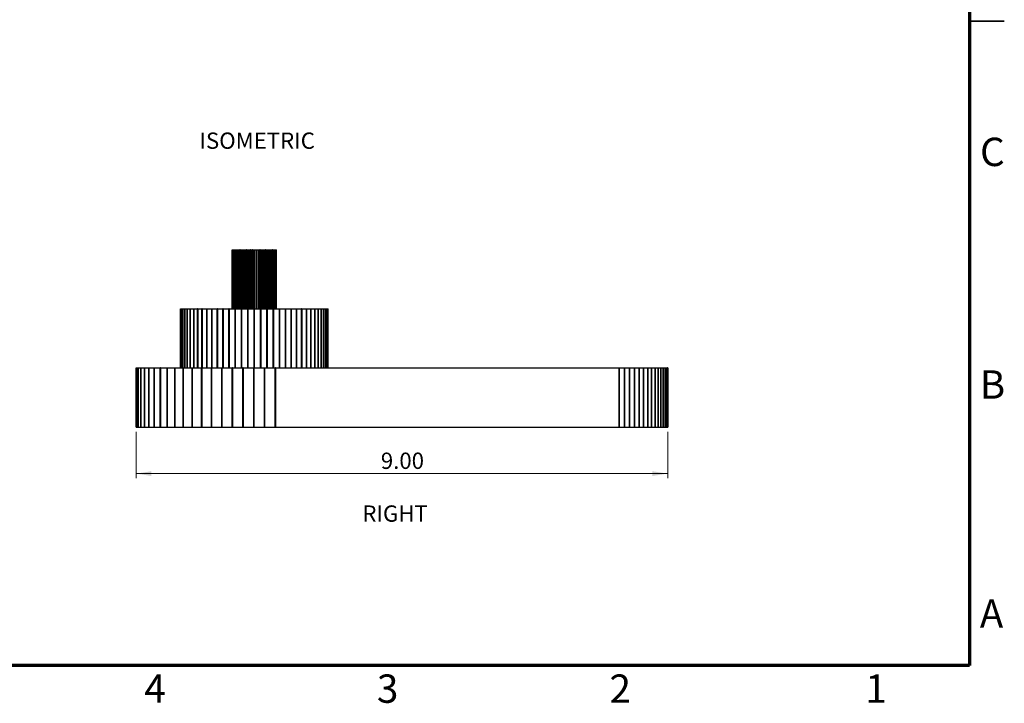
# Model space of a CAD drawing. Units: inches. Extents: x 0.1 to 16.4, y 0.1 to 11.6.
# Drawn here: x 8.1 to 16.4, y 0.1 to 5.9 of the extents above; entities that cross this region are included whole.
import ezdxf

# ---------------------------------------------------------------- set-up
doc = ezdxf.new("R2010")
doc.units = ezdxf.units.IN
doc.header["$MEASUREMENT"] = 0
doc.styles.add('SLDTEXTSTYLE0', font='TXT', dxfattribs={"width": 0.75})
doc.dimstyles.new('SLDDIMSTYLE1', dxfattribs={"dimtxt": 0.137795, "dimasz": 0.13, "dimexe": 0, "dimexo": 0.0625, "dimgap": 0.034449, "dimtad": 1, "dimlfac": 2, "dimrnd": 1e-09, "dimzin": 4, "dimdsep": 46, "dimtxsty": 'SLDTEXTSTYLE0', "dimsah": 1, "dimcen": 0.09, "dimadec": 0, "dimazin": 1, "dimtfac": 1, "dimtofl": 0, "dimtmove": 0, "dimatfit": 3, "dimfxl": 0, "dimfrac": 2, "dimtolj": 1, "dimtzin": 12, "dimarcsym": 0})

# ---------------------------------------------------------------- blocks, each defined once
blk = doc.blocks.new('_D_7')
at = {"color": 7, "linetype": 'Continuous', "lineweight": 0}
for p, q in [((9.0891, 2.3731), (9.0891, 1.9794)), ((13.5887, 2.3731), (13.5887, 1.9794)), ((9.0891, 2.0188), (13.5887, 2.0188))]:
    blk.add_line(p, q, dxfattribs=at)
at = {"color": 7, "linetype": 'Continuous', "lineweight": 18}
for points in [[(9.0891, 2.0188), (9.2191, 1.9988), (9.2191, 2.0388)], [(13.5887, 2.0188), (13.4587, 2.0388), (13.4587, 1.9988)]]:
    blk.add_solid(points, dxfattribs=at)
at = {"color": 7, "linetype": 'Continuous', "lineweight": 18, "insert": (11.1607, 2.1964), "char_height": 0.1378, "attachment_point": 1, "style": 'SLDTEXTSTYLE0'}
blk.add_mtext('9.00', dxfattribs=at)

msp = doc.modelspace()

# ---------------------------------------------------------------- linework, layer by layer
at = {"color": 7, "linetype": 'Continuous', "lineweight": 70}
for p, q in [((16.1417, 11.2992), (16.1417, 0.3937)), ((16.1417, 0.3937), (0.3937, 0.3937))]:
    msp.add_line(p, q, dxfattribs=at)
at = {"color": 7, "linetype": 'Continuous', "lineweight": 35}
for p, q in [((16.437, 5.8465), (16.1417, 5.8465)), ((16.1417, 5.8465), (16.437, 5.8465))]:
    msp.add_line(p, q, dxfattribs=at)
at = {"color": 7, "linetype": 'Continuous', "lineweight": 25}
for p, q in [((9.9015, 3.9125), (9.9015, 3.4125)), ((9.9015, 3.9125), (9.9022, 3.9125)), ((9.9022, 3.4125), (9.9022, 3.9125)), ((9.9023, 3.9125), (9.9022, 3.9125)), ((9.9023, 3.9125), (9.9023, 3.4125)), ((9.9023, 3.9125), (9.9043, 3.9125)), ((9.9043, 3.4125), (9.9043, 3.9125)), ((9.9045, 3.9125), (9.9043, 3.9125)), ((9.9045, 3.9125), (9.9045, 3.4125)), ((9.9045, 3.9125), (9.9078, 3.9125)), ((9.9078, 3.4125), (9.9078, 3.9125)), ((9.908, 3.9125), (9.9078, 3.9125)), ((9.908, 3.9125), (9.908, 3.4125)), ((9.908, 3.9125), (9.9127, 3.9125)), ((9.9127, 3.4125), (9.9127, 3.9125)), ((9.913, 3.9125), (9.9127, 3.9125)), ((9.913, 3.9125), (9.913, 3.4125)), ((9.913, 3.9125), (9.9189, 3.9125)), ((9.9189, 3.4125), (9.9189, 3.9125)), ((9.9193, 3.9125), (9.9189, 3.9125)), ((9.9193, 3.9125), (9.9193, 3.4125)), ((9.9193, 3.9125), (9.9264, 3.9125)), ((9.9264, 3.4125), (9.9264, 3.9125)), ((9.9269, 3.9125), (9.9264, 3.9125)), ((9.9269, 3.9125), (9.9269, 3.4125)), ((9.9269, 3.9125), (9.9351, 3.9125)), ((9.9351, 3.4125), (9.9351, 3.9125)), ((9.9357, 3.9125), (9.9351, 3.9125)), ((9.9357, 3.9125), (9.9357, 3.4125)), ((9.9357, 3.9125), (9.9451, 3.9125)), ((9.9451, 3.4125), (9.9451, 3.9125)), ((9.9457, 3.9125), (9.9451, 3.9125)), ((9.9457, 3.9125), (9.9457, 3.4125)), ((9.9457, 3.9125), (9.9561, 3.9125)), ((9.9561, 3.4125), (9.9561, 3.9125)), ((9.9568, 3.9125), (9.9561, 3.9125)), ((9.9568, 3.9125), (9.9568, 3.4125)), ((9.9568, 3.9125), (9.9681, 3.9125)), ((9.9681, 3.4125), (9.9681, 3.9125)), ((9.9689, 3.9125), (9.9681, 3.9125)), ((9.9689, 3.9125), (9.9689, 3.4125)), ((9.9689, 3.9125), (9.9811, 3.9125)), ((9.9811, 3.4125), (9.9811, 3.9125)), ((9.9819, 3.9125), (9.9811, 3.9125)), ((9.9819, 3.9125), (9.9819, 3.4125)), ((9.9819, 3.9125), (9.9948, 3.9125)), ((9.9948, 3.4125), (9.9948, 3.9125)), ((9.9957, 3.9125), (9.9948, 3.9125)), ((9.9957, 3.9125), (9.9957, 3.4125)), ((9.9957, 3.9125), (10.0093, 3.9125)), ((10.0093, 3.4125), (10.0093, 3.9125)), ((10.0102, 3.9125), (10.0093, 3.9125)), ((10.0102, 3.9125), (10.0102, 3.4125)), ((10.0102, 3.9125), (10.0244, 3.9125)), ((10.0244, 3.4125), (10.0244, 3.9125)), ((10.0254, 3.9125), (10.0244, 3.9125)), ((10.0254, 3.9125), (10.0254, 3.4125)), ((10.0254, 3.9125), (10.04, 3.9125)), ((10.04, 3.4125), (10.04, 3.9125)), ((10.041, 3.9125), (10.04, 3.9125)), ((10.041, 3.9125), (10.041, 3.4125)), ((10.041, 3.9125), (10.056, 3.9125)), ((10.056, 3.4125), (10.056, 3.9125)), ((10.057, 3.9125), (10.056, 3.9125)), ((10.057, 3.9125), (10.057, 3.4125)), ((10.057, 3.9125), (10.0722, 3.9125)), ((10.0722, 3.4125), (10.0722, 3.9125)), ((10.0732, 3.9125), (10.0722, 3.9125)), ((10.0732, 3.9125), (10.0732, 3.4125)), ((10.0732, 3.9125), (10.0885, 3.9125)), ((10.0885, 3.4125), (10.0885, 3.9125)), ((10.0895, 3.9125), (10.0885, 3.9125)), ((10.0895, 3.9125), (10.0895, 3.4125)), ((10.0895, 3.9125), (10.1049, 3.9125)), ((10.1049, 3.4125), (10.1049, 3.9125)), ((10.1059, 3.9125), (10.1049, 3.9125)), ((10.1059, 3.9125), (10.1059, 3.4125)), ((10.1059, 3.9125), (10.1211, 3.9125)), ((10.1211, 3.4125), (10.1211, 3.9125)), ((10.1221, 3.9125), (10.1211, 3.9125)), ((10.1221, 3.9125), (10.1221, 3.4125)), ((10.1221, 3.9125), (10.1371, 3.9125)), ((10.1371, 3.4125), (10.1371, 3.9125)), ((10.138, 3.9125), (10.1371, 3.9125)), ((10.138, 3.9125), (10.138, 3.4125)), ((10.138, 3.9125), (10.1527, 3.9125)), ((10.1527, 3.4125), (10.1527, 3.9125)), ((10.1536, 3.9125), (10.1527, 3.9125)), ((10.1536, 3.9125), (10.1536, 3.4125)), ((10.1536, 3.9125), (10.1678, 3.9125)), ((10.1678, 3.4125), (10.1678, 3.9125)), ((10.1687, 3.9125), (10.1678, 3.9125)), ((10.1687, 3.9125), (10.1687, 3.4125)), ((10.1687, 3.9125), (10.1823, 3.9125)), ((10.1823, 3.4125), (10.1823, 3.9125)), ((10.1832, 3.9125), (10.1823, 3.9125)), ((10.1832, 3.9125), (10.1832, 3.4125)), ((10.1832, 3.9125), (10.1962, 3.9125)), ((10.1962, 3.4125), (10.1962, 3.9125)), ((10.197, 3.9125), (10.1962, 3.9125)), ((10.197, 3.9125), (10.197, 3.4125)), ((10.197, 3.9125), (10.2092, 3.9125)), ((10.2092, 3.4125), (10.2092, 3.9125)), ((10.2099, 3.9125), (10.2092, 3.9125)), ((10.2099, 3.9125), (10.2099, 3.4125)), ((10.2099, 3.9125), (10.2212, 3.9125)), ((10.2212, 3.4125), (10.2212, 3.9125)), ((10.222, 3.9125), (10.2212, 3.9125)), ((10.222, 3.9125), (10.222, 3.4125)), ((10.222, 3.9125), (10.2323, 3.9125)), ((10.2323, 3.4125), (10.2323, 3.9125)), ((10.233, 3.9125), (10.2323, 3.9125)), ((10.233, 3.9125), (10.233, 3.4125)), ((10.233, 3.9125), (10.2423, 3.9125)), ((10.2423, 3.4125), (10.2423, 3.9125)), ((10.2429, 3.9125), (10.2423, 3.9125)), ((10.2429, 3.9125), (10.2429, 3.4125)), ((10.2429, 3.9125), (10.2511, 3.9125)), ((10.2511, 3.4125), (10.2511, 3.9125)), ((10.2516, 3.9125), (10.2511, 3.9125)), ((10.2516, 3.9125), (10.2516, 3.4125)), ((10.2516, 3.9125), (10.2587, 3.9125)), ((10.2587, 3.4125), (10.2587, 3.9125)), ((10.2592, 3.9125), (10.2587, 3.9125)), ((10.2592, 3.9125), (10.2592, 3.4125)), ((10.2592, 3.9125), (10.265, 3.9125)), ((10.265, 3.4125), (10.265, 3.9125)), ((10.2654, 3.9125), (10.265, 3.9125)), ((10.2654, 3.9125), (10.2654, 3.4125)), ((10.2654, 3.9125), (10.27, 3.9125)), ((10.27, 3.4125), (10.27, 3.9125)), ((10.2703, 3.9125), (10.27, 3.9125)), ((10.2703, 3.9125), (10.2703, 3.4125)), ((10.2703, 3.9125), (10.2736, 3.9125)), ((10.2736, 3.4125), (10.2736, 3.9125)), ((10.2738, 3.9125), (10.2736, 3.9125)), ((10.2738, 3.9125), (10.2738, 3.4125)), ((10.2738, 3.9125), (10.2758, 3.9125)), ((10.2758, 3.4125), (10.2758, 3.9125)), ((10.2758, 3.9125), (10.2758, 3.4125)), ((10.2758, 3.9125), (10.2758, 3.9125)), ((10.2758, 3.9125), (10.2765, 3.9125)), ((10.2765, 3.4125), (10.2765, 3.9125)), ((9.464, 3.4125), (9.464, 2.9125)), ((9.464, 3.4125), (9.4664, 3.4125)), ((9.4664, 3.4125), (9.4664, 2.9125)), ((9.4664, 3.4125), (9.4734, 3.4125)), ((9.4664, 2.9125), (9.4664, 3.4125)), ((9.4664, 3.4125), (9.4664, 3.4125)), ((9.4734, 2.9125), (9.4734, 3.4125)), ((9.4736, 3.4125), (9.4734, 3.4125)), ((9.4736, 3.4125), (9.4736, 2.9125)), ((9.4736, 3.4125), (9.4852, 3.4125)), ((9.4852, 2.9125), (9.4852, 3.4125)), ((9.4854, 3.4125), (9.4852, 3.4125)), ((9.4854, 3.4125), (9.4854, 2.9125)), ((9.4854, 3.4125), (9.5015, 3.4125)), ((9.5015, 2.9125), (9.5015, 3.4125)), ((9.5019, 3.4125), (9.5015, 3.4125)), ((9.5019, 3.4125), (9.5019, 2.9125)), ((9.5019, 3.4125), (9.5224, 3.4125)), ((9.5224, 2.9125), (9.5224, 3.4125)), ((9.5228, 3.4125), (9.5224, 3.4125)), ((9.5228, 3.4125), (9.5228, 2.9125)), ((9.5228, 3.4125), (9.5475, 3.4125)), ((9.5475, 2.9125), (9.5475, 3.4125)), ((9.548, 3.4125), (9.5475, 3.4125)), ((9.548, 3.4125), (9.548, 2.9125)), ((9.548, 3.4125), (9.5768, 3.4125)), ((9.5768, 2.9125), (9.5768, 3.4125)), ((9.5773, 3.4125), (9.5768, 3.4125)), ((9.5773, 3.4125), (9.5773, 2.9125)), ((9.5773, 3.4125), (9.6099, 3.4125)), ((9.6099, 2.9125), (9.6099, 3.4125)), ((9.6106, 3.4125), (9.6099, 3.4125)), ((9.6106, 3.4125), (9.6106, 2.9125)), ((9.6106, 3.4125), (9.6467, 3.4125)), ((9.6467, 2.9125), (9.6467, 3.4125)), ((9.6474, 3.4125), (9.6467, 3.4125)), ((9.6474, 3.4125), (9.6474, 2.9125)), ((9.6474, 3.4125), (9.6869, 3.4125)), ((9.6869, 2.9125), (9.6869, 3.4125)), ((9.6877, 3.4125), (9.6869, 3.4125)), ((9.6877, 3.4125), (9.6877, 2.9125)), ((9.6877, 3.4125), (9.7301, 3.4125)), ((9.7301, 2.9125), (9.7301, 3.4125)), ((9.7309, 3.4125), (9.7301, 3.4125)), ((9.7309, 3.4125), (9.7309, 2.9125)), ((9.7309, 3.4125), (9.7761, 3.4125)), ((9.7761, 2.9125), (9.7761, 3.4125)), ((9.7769, 3.4125), (9.7761, 3.4125)), ((9.7769, 3.4125), (9.7769, 2.9125)), ((9.7769, 3.4125), (9.8244, 3.4125)), ((9.8244, 2.9125), (9.8244, 3.4125)), ((9.8253, 3.4125), (9.8244, 3.4125)), ((9.8253, 3.4125), (9.8253, 2.9125)), ((9.8253, 3.4125), (9.8748, 3.4125)), ((9.8748, 2.9125), (9.8748, 3.4125)), ((9.8757, 3.4125), (9.8748, 3.4125)), ((9.8757, 3.4125), (9.8757, 2.9125)), ((9.8757, 3.4125), (9.9268, 3.4125)), ((9.9268, 2.9125), (9.9268, 3.4125)), ((9.9277, 3.4125), (9.9268, 3.4125)), ((9.9277, 3.4125), (9.9277, 2.9125)), ((9.9277, 3.4125), (9.98, 3.4125)), ((9.98, 2.9125), (9.98, 3.4125)), ((9.981, 3.4125), (9.98, 3.4125)), ((9.981, 3.4125), (9.981, 2.9125)), ((9.981, 3.4125), (10.034, 3.4125)), ((10.034, 2.9125), (10.034, 3.4125)), ((10.035, 3.4125), (10.034, 3.4125)), ((10.035, 3.4125), (10.035, 2.9125)), ((10.035, 3.4125), (10.0885, 3.4125)), ((10.0885, 2.9125), (10.0885, 3.4125)), ((10.0895, 3.4125), (10.0885, 3.4125)), ((10.0895, 3.4125), (10.0895, 2.9125)), ((10.0895, 3.4125), (10.143, 3.4125)), ((10.143, 2.9125), (10.143, 3.4125)), ((10.144, 3.4125), (10.143, 3.4125)), ((10.144, 3.4125), (10.144, 2.9125)), ((10.144, 3.4125), (10.1971, 3.4125)), ((10.1971, 2.9125), (10.1971, 3.4125)), ((10.198, 3.4125), (10.1971, 3.4125)), ((10.198, 3.4125), (10.198, 2.9125)), ((10.198, 3.4125), (10.2503, 3.4125)), ((10.2503, 2.9125), (10.2503, 3.4125)), ((10.2513, 3.4125), (10.2503, 3.4125)), ((10.2513, 3.4125), (10.2513, 2.9125)), ((10.2513, 3.4125), (10.3023, 3.4125)), ((10.3023, 2.9125), (10.3023, 3.4125)), ((10.3032, 3.4125), (10.3023, 3.4125)), ((10.3032, 3.4125), (10.3032, 2.9125)), ((10.3032, 3.4125), (10.3527, 3.4125)), ((10.3527, 2.9125), (10.3527, 3.4125)), ((10.3536, 3.4125), (10.3527, 3.4125)), ((10.3536, 3.4125), (10.3536, 2.9125)), ((10.3536, 3.4125), (10.4011, 3.4125)), ((10.4011, 2.9125), (10.4011, 3.4125)), ((10.4019, 3.4125), (10.4011, 3.4125)), ((10.4019, 3.4125), (10.4019, 2.9125)), ((10.4019, 3.4125), (10.4471, 3.4125)), ((10.4471, 2.9125), (10.4471, 3.4125)), ((10.4479, 3.4125), (10.4471, 3.4125)), ((10.4479, 3.4125), (10.4479, 2.9125)), ((10.4479, 3.4125), (10.4904, 3.4125)), ((10.4904, 2.9125), (10.4904, 3.4125)), ((10.4911, 3.4125), (10.4904, 3.4125)), ((10.4911, 3.4125), (10.4911, 2.9125)), ((10.4911, 3.4125), (10.5306, 3.4125)), ((10.5306, 2.9125), (10.5306, 3.4125)), ((10.5313, 3.4125), (10.5306, 3.4125)), ((10.5313, 3.4125), (10.5313, 2.9125)), ((10.5313, 3.4125), (10.5675, 3.4125)), ((10.5675, 2.9125), (10.5675, 3.4125)), ((10.5681, 3.4125), (10.5675, 3.4125)), ((10.5681, 3.4125), (10.5681, 2.9125)), ((10.5681, 3.4125), (10.6007, 3.4125)), ((10.6007, 2.9125), (10.6007, 3.4125)), ((10.6013, 3.4125), (10.6007, 3.4125)), ((10.6013, 3.4125), (10.6013, 2.9125)), ((10.6013, 3.4125), (10.63, 3.4125)), ((10.63, 2.9125), (10.63, 3.4125)), ((10.6305, 3.4125), (10.63, 3.4125)), ((10.6305, 3.4125), (10.6305, 2.9125)), ((10.6305, 3.4125), (10.6552, 3.4125)), ((10.6552, 2.9125), (10.6552, 3.4125)), ((10.6557, 3.4125), (10.6552, 3.4125)), ((10.6557, 3.4125), (10.6557, 2.9125)), ((10.6557, 3.4125), (10.6762, 3.4125)), ((10.6762, 2.9125), (10.6762, 3.4125)), ((10.6765, 3.4125), (10.6762, 3.4125)), ((10.6765, 3.4125), (10.6765, 2.9125)), ((10.6765, 3.4125), (10.6926, 3.4125)), ((10.6926, 2.9125), (10.6926, 3.4125)), ((10.6928, 3.4125), (10.6926, 3.4125)), ((10.6928, 3.4125), (10.6928, 2.9125)), ((10.6928, 3.4125), (10.7044, 3.4125)), ((10.7044, 2.9125), (10.7044, 3.4125)), ((10.7046, 3.4125), (10.7044, 3.4125)), ((10.7046, 3.4125), (10.7046, 2.9125)), ((10.7046, 3.4125), (10.7116, 3.4125)), ((10.7116, 2.9125), (10.7116, 3.4125)), ((10.7117, 3.4125), (10.7116, 3.4125)), ((10.7117, 3.4125), (10.7117, 2.9125)), ((10.7117, 3.4125), (10.714, 3.4125)), ((10.714, 2.9125), (10.714, 3.4125)), ((9.089, 2.9125), (9.089, 2.4125)), ((9.089, 2.9125), (9.0891, 2.9125)), ((9.0891, 2.9125), (9.0891, 2.4125)), ((9.0891, 2.9125), (9.0943, 2.9125)), ((9.0891, 2.4125), (9.0891, 2.9125)), ((9.0891, 2.9125), (9.0891, 2.9125)), ((9.0943, 2.4125), (9.0943, 2.9125)), ((9.0944, 2.9125), (9.0943, 2.9125)), ((9.0944, 2.9125), (9.0944, 2.4125)), ((9.0944, 2.9125), (9.1079, 2.9125)), ((9.1079, 2.4125), (9.1079, 2.9125)), ((9.1081, 2.9125), (9.1079, 2.9125)), ((9.1081, 2.9125), (9.1081, 2.4125)), ((9.1081, 2.9125), (9.1296, 2.9125)), ((9.1296, 2.4125), (9.1296, 2.9125)), ((9.1299, 2.9125), (9.1296, 2.9125)), ((9.1299, 2.9125), (9.1299, 2.4125)), ((9.1299, 2.9125), (9.1594, 2.9125)), ((9.1594, 2.4125), (9.1594, 2.9125)), ((9.1598, 2.9125), (9.1594, 2.9125)), ((9.1598, 2.9125), (9.1598, 2.4125)), ((9.1598, 2.9125), (9.197, 2.9125)), ((9.197, 2.4125), (9.197, 2.9125)), ((9.1975, 2.9125), (9.197, 2.9125)), ((9.1975, 2.9125), (9.1975, 2.4125)), ((9.1975, 2.9125), (9.242, 2.9125)), ((9.242, 2.4125), (9.242, 2.9125)), ((9.2426, 2.9125), (9.242, 2.9125)), ((9.2426, 2.9125), (9.2426, 2.4125)), ((9.2426, 2.9125), (9.2941, 2.9125)), ((9.2941, 2.4125), (9.2941, 2.9125)), ((9.2947, 2.9125), (9.2941, 2.9125)), ((9.2947, 2.9125), (9.2947, 2.4125)), ((9.2947, 2.9125), (9.3529, 2.9125)), ((9.3529, 2.4125), (9.3529, 2.9125)), ((9.3536, 2.9125), (9.3529, 2.9125)), ((9.3536, 2.9125), (9.3536, 2.4125)), ((9.3536, 2.9125), (9.4178, 2.9125)), ((9.4178, 2.4125), (9.4178, 2.9125)), ((9.4185, 2.9125), (9.4178, 2.9125)), ((9.4185, 2.9125), (9.4185, 2.4125)), ((9.4185, 2.9125), (9.4883, 2.9125)), ((9.4883, 2.4125), (9.4883, 2.9125)), ((9.4891, 2.9125), (9.4883, 2.9125)), ((9.4891, 2.9125), (9.4891, 2.4125)), ((9.4891, 2.9125), (9.5639, 2.9125)), ((9.5639, 2.4125), (9.5639, 2.9125)), ((9.5647, 2.9125), (9.5639, 2.9125)), ((9.5647, 2.9125), (9.5647, 2.4125)), ((9.5647, 2.9125), (9.6438, 2.9125)), ((9.6438, 2.4125), (9.6438, 2.9125)), ((9.6447, 2.9125), (9.6438, 2.9125)), ((9.6447, 2.9125), (9.6447, 2.4125)), ((9.6447, 2.9125), (9.7275, 2.9125)), ((9.7275, 2.4125), (9.7275, 2.9125)), ((9.7284, 2.9125), (9.7275, 2.9125)), ((9.7284, 2.9125), (9.7284, 2.4125)), ((9.7284, 2.9125), (9.8142, 2.9125)), ((9.8142, 2.4125), (9.8142, 2.9125)), ((9.8152, 2.9125), (9.8142, 2.9125)), ((9.8152, 2.9125), (9.8152, 2.4125)), ((9.8152, 2.9125), (9.9032, 2.9125)), ((9.9032, 2.4125), (9.9032, 2.9125)), ((9.9042, 2.9125), (9.9032, 2.9125)), ((9.9042, 2.9125), (9.9042, 2.4125)), ((9.9042, 2.9125), (9.9937, 2.9125)), ((9.9937, 2.4125), (9.9937, 2.9125)), ((9.9947, 2.9125), (9.9937, 2.9125)), ((9.9947, 2.9125), (9.9947, 2.4125)), ((9.9947, 2.9125), (10.0851, 2.9125)), ((10.0851, 2.4125), (10.0851, 2.9125)), ((10.0861, 2.9125), (10.0851, 2.9125)), ((10.0861, 2.9125), (10.0861, 2.4125)), ((10.0861, 2.9125), (10.1765, 2.9125)), ((10.1765, 2.4125), (10.1765, 2.9125)), ((10.1774, 2.9125), (10.1765, 2.9125)), ((10.1774, 2.9125), (10.1774, 2.4125)), ((10.1774, 2.9125), (10.2671, 2.9125)), ((10.2671, 2.4125), (10.2671, 2.9125)), ((10.2681, 2.9125), (10.2671, 2.9125)), ((10.2681, 2.9125), (10.2681, 2.4125)), ((10.2681, 2.9125), (13.1778, 2.9125)), ((13.1778, 2.4125), (13.1778, 2.9125)), ((13.1788, 2.9125), (13.1778, 2.9125)), ((13.1788, 2.9125), (13.1788, 2.4125)), ((13.1788, 2.9125), (13.2219, 2.9125)), ((13.2219, 2.4125), (13.2219, 2.9125)), ((13.2229, 2.9125), (13.2219, 2.9125)), ((13.2229, 2.9125), (13.2229, 2.4125)), ((13.2229, 2.9125), (13.265, 2.9125)), ((13.265, 2.4125), (13.265, 2.9125)), ((13.2659, 2.9125), (13.265, 2.9125)), ((13.2659, 2.9125), (13.2659, 2.4125)), ((13.2659, 2.9125), (13.3066, 2.9125)), ((13.3066, 2.4125), (13.3066, 2.9125)), ((13.3075, 2.9125), (13.3066, 2.9125)), ((13.3075, 2.9125), (13.3075, 2.4125)), ((13.3075, 2.9125), (13.3464, 2.9125)), ((13.3464, 2.4125), (13.3464, 2.9125)), ((13.3472, 2.9125), (13.3464, 2.9125)), ((13.3472, 2.9125), (13.3472, 2.4125)), ((13.3472, 2.9125), (13.3841, 2.9125)), ((13.3841, 2.4125), (13.3841, 2.9125)), ((13.3849, 2.9125), (13.3841, 2.9125)), ((13.3849, 2.9125), (13.3849, 2.4125)), ((13.3849, 2.9125), (13.4194, 2.9125)), ((13.4194, 2.4125), (13.4194, 2.9125)), ((13.4201, 2.9125), (13.4194, 2.9125)), ((13.4201, 2.9125), (13.4201, 2.4125)), ((13.4201, 2.9125), (13.452, 2.9125)), ((13.452, 2.4125), (13.452, 2.9125)), ((13.4526, 2.9125), (13.452, 2.9125)), ((13.4526, 2.9125), (13.4526, 2.4125)), ((13.4526, 2.9125), (13.4816, 2.9125)), ((13.4816, 2.4125), (13.4816, 2.9125)), ((13.4822, 2.9125), (13.4816, 2.9125)), ((13.4822, 2.9125), (13.4822, 2.4125)), ((13.4822, 2.9125), (13.508, 2.9125)), ((13.508, 2.4125), (13.508, 2.9125)), ((13.5085, 2.9125), (13.508, 2.9125)), ((13.5085, 2.9125), (13.5085, 2.4125)), ((13.5085, 2.9125), (13.5309, 2.9125)), ((13.5309, 2.4125), (13.5309, 2.9125)), ((13.5314, 2.9125), (13.5309, 2.9125)), ((13.5314, 2.9125), (13.5314, 2.4125)), ((13.5314, 2.9125), (13.5503, 2.9125)), ((13.5503, 2.4125), (13.5503, 2.9125)), ((13.5506, 2.9125), (13.5503, 2.9125)), ((13.5506, 2.9125), (13.5506, 2.4125)), ((13.5506, 2.9125), (13.5658, 2.9125)), ((13.5658, 2.4125), (13.5658, 2.9125)), ((13.5661, 2.9125), (13.5658, 2.9125)), ((13.5661, 2.9125), (13.5661, 2.4125)), ((13.5661, 2.9125), (13.5775, 2.9125)), ((13.5775, 2.4125), (13.5775, 2.9125)), ((13.5777, 2.9125), (13.5775, 2.9125)), ((13.5777, 2.9125), (13.5777, 2.4125)), ((13.5777, 2.9125), (13.5851, 2.9125)), ((13.5851, 2.4125), (13.5851, 2.9125)), ((13.5853, 2.9125), (13.5851, 2.9125)), ((13.5853, 2.9125), (13.5853, 2.4125)), ((13.5853, 2.9125), (13.5887, 2.9125)), ((13.5887, 2.4125), (13.5887, 2.9125)), ((13.5888, 2.9125), (13.5887, 2.9125)), ((13.5888, 2.9125), (13.5888, 2.4125)), ((13.5888, 2.9125), (13.589, 2.9125)), ((13.589, 2.4125), (13.589, 2.9125)), ((9.089, 2.4125), (9.0891, 2.4125)), ((9.0891, 2.4125), (9.0943, 2.4125)), ((9.0891, 2.4125), (9.0891, 2.4125)), ((9.0944, 2.4125), (9.0943, 2.4125)), ((9.0944, 2.4125), (9.1079, 2.4125)), ((9.1081, 2.4125), (9.1079, 2.4125)), ((9.1081, 2.4125), (9.1296, 2.4125)), ((9.1299, 2.4125), (9.1296, 2.4125)), ((9.1299, 2.4125), (9.1594, 2.4125)), ((9.1598, 2.4125), (9.1594, 2.4125)), ((9.1598, 2.4125), (9.197, 2.4125)), ((9.1975, 2.4125), (9.197, 2.4125)), ((9.1975, 2.4125), (9.242, 2.4125)), ((9.2426, 2.4125), (9.242, 2.4125)), ((9.2426, 2.4125), (9.2941, 2.4125)), ((9.2947, 2.4125), (9.2941, 2.4125)), ((9.2947, 2.4125), (9.3529, 2.4125)), ((9.3536, 2.4125), (9.3529, 2.4125)), ((9.3536, 2.4125), (9.4178, 2.4125)), ((9.4185, 2.4125), (9.4178, 2.4125)), ((9.4185, 2.4125), (9.4883, 2.4125)), ((9.4891, 2.4125), (9.4883, 2.4125)), ((9.4891, 2.4125), (9.5639, 2.4125)), ((9.5647, 2.4125), (9.5639, 2.4125)), ((9.5647, 2.4125), (9.6438, 2.4125)), ((9.6447, 2.4125), (9.6438, 2.4125)), ((9.6447, 2.4125), (9.7275, 2.4125)), ((9.7284, 2.4125), (9.7275, 2.4125)), ((9.7284, 2.4125), (9.8142, 2.4125)), ((9.8152, 2.4125), (9.8142, 2.4125)), ((9.8152, 2.4125), (9.9032, 2.4125)), ((9.9042, 2.4125), (9.9032, 2.4125)), ((9.9042, 2.4125), (9.9937, 2.4125)), ((9.9947, 2.4125), (9.9937, 2.4125)), ((9.9947, 2.4125), (10.0851, 2.4125)), ((10.0861, 2.4125), (10.0851, 2.4125)), ((10.0861, 2.4125), (10.1765, 2.4125)), ((10.1774, 2.4125), (10.1765, 2.4125)), ((10.1774, 2.4125), (10.2671, 2.4125)), ((10.2681, 2.4125), (10.2671, 2.4125)), ((10.2681, 2.4125), (13.1778, 2.4125)), ((13.1788, 2.4125), (13.1778, 2.4125)), ((13.1788, 2.4125), (13.2219, 2.4125)), ((13.2229, 2.4125), (13.2219, 2.4125)), ((13.2229, 2.4125), (13.265, 2.4125)), ((13.2659, 2.4125), (13.265, 2.4125)), ((13.2659, 2.4125), (13.3066, 2.4125)), ((13.3075, 2.4125), (13.3066, 2.4125)), ((13.3075, 2.4125), (13.3464, 2.4125)), ((13.3472, 2.4125), (13.3464, 2.4125)), ((13.3472, 2.4125), (13.3841, 2.4125)), ((13.3849, 2.4125), (13.3841, 2.4125)), ((13.3849, 2.4125), (13.4194, 2.4125)), ((13.4201, 2.4125), (13.4194, 2.4125)), ((13.4201, 2.4125), (13.452, 2.4125)), ((13.4526, 2.4125), (13.452, 2.4125)), ((13.4526, 2.4125), (13.4816, 2.4125)), ((13.4822, 2.4125), (13.4816, 2.4125)), ((13.4822, 2.4125), (13.508, 2.4125)), ((13.5085, 2.4125), (13.508, 2.4125)), ((13.5085, 2.4125), (13.5309, 2.4125)), ((13.5314, 2.4125), (13.5309, 2.4125)), ((13.5314, 2.4125), (13.5503, 2.4125)), ((13.5506, 2.4125), (13.5503, 2.4125)), ((13.5506, 2.4125), (13.5658, 2.4125)), ((13.5661, 2.4125), (13.5658, 2.4125)), ((13.5661, 2.4125), (13.5775, 2.4125)), ((13.5777, 2.4125), (13.5775, 2.4125)), ((13.5777, 2.4125), (13.5851, 2.4125)), ((13.5853, 2.4125), (13.5851, 2.4125)), ((13.5853, 2.4125), (13.5887, 2.4125)), ((13.5888, 2.4125), (13.5887, 2.4125)), ((13.5888, 2.4125), (13.589, 2.4125))]:
    msp.add_line(p, q, dxfattribs=at)

# ---------------------------------------------------------------- texts
at = {"color": 7, "linetype": 'Continuous', "lineweight": 0, "style": 'SLDTEXTSTYLE0'}
for s, insert, char_height, attachment_point in [('ISOMETRIC', (9.6255, 4.9049), 0.1378, 1), ('C', (16.3361, 4.8612), 0.24, 2), ('B', (16.3367, 2.8927), 0.24, 2), ('RIGHT', (11.0043, 1.7496), 0.1378, 1), ('A', (16.329, 0.9538), 0.24, 2), ('4', (9.2496, 0.3194), 0.24, 2), ('3', (11.2181, 0.3194), 0.24, 2), ('2', (13.1866, 0.3194), 0.24, 2), ('1', (15.3519, 0.3194), 0.24, 2)]:
    msp.add_mtext(s, dxfattribs=dict(at, insert=insert, char_height=char_height, attachment_point=attachment_point))

# ---------------------------------------------------------------- dimensions: what is measured, and where the dimension line sits
at = {"color": 7, "linetype": 'Continuous', "lineweight": 18}
dim = msp.add_linear_dim(base=(13.5887, 2.0188), p1=(9.0891, 2.4125), p2=(13.5887, 2.4125), dimstyle='SLDDIMSTYLE1', dxfattribs=at)
dim.commit()
dim.dimension.update_dxf_attribs({"geometry": '_D_7', "text_midpoint": (11.3389, 2.0188), "dimtype": 160})

doc.saveas('drawing.dxf')
